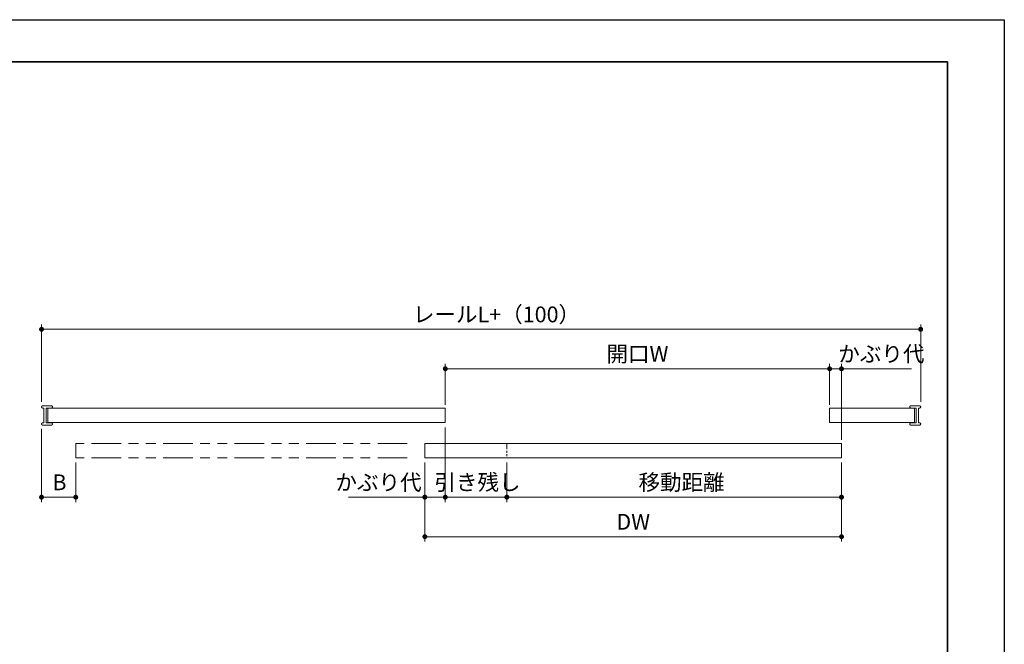
# Model space of a CAD drawing. Units: millimetres. Extents: x 2970 to 3564, y -2713 to -2293.
# Drawn here: x 3365 to 3564, y -2420 to -2293 of the extents above; entities that cross this region are included whole.
import ezdxf

# ---------------------------------------------------------------- set-up
doc = ezdxf.new("R2010")
doc.units = ezdxf.units.MM
doc.header["$PDSIZE"] = -3
for name, pattern in [('Amconstr', [9999, 9999, 0]), ('寸法線', [2, 1, 1]), ('想像線1', [14.5, 6, -1.5, 2, -1.5, 2, -1.5]), ('細線', [2, 1, 1])]:
    doc.linetypes.add(name, pattern=pattern)
for name, color, linetype, lineweight in [('AM_11', 2, '想像線1', 15), ('AM_2', 1, '細線', 15), ('AM_5', 3, '寸法線', 15), ('AM_CL', 1, 'Amconstr', 15), ('waku', 7, 'Continuous', 35)]:
    doc.layers.add(name, color=color, linetype=linetype, lineweight=lineweight)
doc.layers.add('size', color=5, linetype='Continuous', lineweight=25, plot=False)
doc.styles.get("Standard").update_dxf_attribs({"font": 'romans.shx', "width": 0.7, "bigfont": 'extfont.shx'})
doc.dimstyles.new('SYS$0', dxfattribs={"dimtxt": 3.2, "dimasz": 1, "dimexe": 1, "dimexo": 1, "dimgap": 1, "dimtad": 1, "dimdsep": 46, "dimtxsty": 'STANDARD', "dimblk": 'DOT', "dimcen": 0, "dimclrd": 256, "dimclre": 256, "dimclrt": 2, "dimadec": 0, "dimazin": 2, "dimtp": 0.1, "dimtm": 0.1, "dimtfac": 0.71, "dimtmove": 0, "dimatfit": 3, "dimldrblk": 'OPEN30', "dimfxl": 1, "dimlwd": -1, "dimlwe": -1, "dimarcsym": 0})

# ---------------------------------------------------------------- blocks, each defined once
blk = doc.blocks.new('_Dot')
at = {"color": 0, "linetype": 'ByBlock', "lineweight": -2}
blk.add_line((-0.5, 0), (-1, 0), dxfattribs=at)
at = {"color": 0, "linetype": 'ByBlock', "const_width": 0.5}
blk.add_lwpolyline([(-0.25, 0, 1), (0.25, 0, 1)], format="xyb", close=True, dxfattribs=at)
blk = doc.blocks.new('*D9')
at = {"layer": 'AM_5'}
for p, q in [((3451.16, -2371.2), (3451.16, -2362.9)), ((3529.06, -2371.2), (3529.06, -2362.9)), ((3452.16, -2363.9), (3528.06, -2363.9))]:
    blk.add_line(p, q, dxfattribs=at)
at = {"layer": 'Defpoints', "color": 0}
for p in [(3529.06, -2363.9), (3451.16, -2372.2), (3529.06, -2372.2)]:
    blk.add_point(p, dxfattribs=at)
at = {"layer": 'AM_5', "rotation": 180}
blk.add_blockref('_Dot', (3451.16, -2363.9), dxfattribs=at)
at = {"layer": 'AM_5'}
blk.add_blockref('_Dot', (3529.06, -2363.9), dxfattribs=at)
at = {"layer": 'AM_5', "color": 2, "insert": (3490.11, -2361.3), "char_height": 3.2, "attachment_point": 5}
blk.add_mtext('開口W', dxfattribs=at)
blk = doc.blocks.new('_OPEN30')
at = {"color": 0, "linetype": 'ByBlock'}
for p, q in [((-1, 0.27), (0, 0)), ((0, 0), (-1, -0.27)), ((0, 0), (-1, 0))]:
    blk.add_line(p, q, dxfattribs=at)
blk = doc.blocks.new('*D10')
at = {"layer": 'AM_5'}
for p, q in [((3529.06, -2371.2), (3529.06, -2362.9)), ((3531.47, -2378.31), (3531.47, -2362.9)), ((3528.06, -2363.9), (3527.06, -2363.9)), ((3529.06, -2363.9), (3531.47, -2363.9)), ((3532.47, -2363.9), (3545.63, -2363.9))]:
    blk.add_line(p, q, dxfattribs=at)
at = {"layer": 'Defpoints', "color": 0}
for p in [(3531.47, -2363.9), (3529.06, -2372.2), (3531.47, -2379.31)]:
    blk.add_point(p, dxfattribs=at)
at = {"layer": 'AM_5'}
blk.add_blockref('_Dot', (3529.06, -2363.9), dxfattribs=at)
at = {"layer": 'AM_5', "rotation": 180}
blk.add_blockref('_Dot', (3531.47, -2363.9), dxfattribs=at)
at = {"layer": 'AM_5', "color": 2, "insert": (3539.55, -2361.3), "char_height": 3.2, "attachment_point": 5}
blk.add_mtext('かぶり代', dxfattribs=at)
blk = doc.blocks.new('*D11')
at = {"layer": 'AM_5'}
for p, q in [((3369.33, -2370.62), (3369.33, -2354.9)), ((3547.52, -2370.62), (3547.52, -2354.9)), ((3546.52, -2355.9), (3370.33, -2355.9))]:
    blk.add_line(p, q, dxfattribs=at)
at = {"layer": 'Defpoints', "color": 0}
for p in [(3369.33, -2355.9), (3369.33, -2371.62), (3547.52, -2371.62)]:
    blk.add_point(p, dxfattribs=at)
at = {"layer": 'AM_5', "rotation": 180}
blk.add_blockref('_Dot', (3369.33, -2355.9), dxfattribs=at)
at = {"layer": 'AM_5'}
blk.add_blockref('_Dot', (3547.52, -2355.9), dxfattribs=at)
at = {"layer": 'AM_5', "color": 2, "insert": (3461.54, -2353.3), "char_height": 3.2, "attachment_point": 5}
blk.add_mtext('レールL+（100）', dxfattribs=at)
blk = doc.blocks.new('*D29')
at = {"layer": 'AM_5'}
for p, q in [((3451.16, -2375.8), (3451.16, -2390.91)), ((3463.64, -2382.91), (3463.64, -2390.91)), ((3462.64, -2389.91), (3452.16, -2389.91))]:
    blk.add_line(p, q, dxfattribs=at)
at = {"layer": 'Defpoints', "color": 0}
for p in [(3451.16, -2374.8), (3463.64, -2381.91), (3451.16, -2389.91)]:
    blk.add_point(p, dxfattribs=at)
at = {"layer": 'AM_5', "rotation": 180}
blk.add_blockref('_Dot', (3451.16, -2389.91), dxfattribs=at)
at = {"layer": 'AM_5'}
blk.add_blockref('_Dot', (3463.64, -2389.91), dxfattribs=at)
at = {"layer": 'AM_5', "color": 2, "insert": (3457.68, -2387.31), "char_height": 3.2, "attachment_point": 5}
blk.add_mtext('引き残し', dxfattribs=at)
blk = doc.blocks.new('*D30')
at = {"layer": 'AM_5'}
for p, q in [((3451.16, -2375.8), (3451.16, -2390.91)), ((3447.02, -2382.91), (3447.02, -2390.91)), ((3447.02, -2389.91), (3431.55, -2389.91)), ((3450.16, -2389.91), (3448.02, -2389.91))]:
    blk.add_line(p, q, dxfattribs=at)
at = {"layer": 'Defpoints', "color": 0}
for p in [(3451.16, -2374.8), (3447.02, -2381.91), (3447.02, -2389.91)]:
    blk.add_point(p, dxfattribs=at)
at = {"layer": 'AM_5', "rotation": 180}
blk.add_blockref('_Dot', (3447.02, -2389.91), dxfattribs=at)
at = {"layer": 'AM_5'}
blk.add_blockref('_Dot', (3451.16, -2389.91), dxfattribs=at)
at = {"layer": 'AM_5', "color": 2, "insert": (3437.63, -2387.31), "char_height": 3.2, "attachment_point": 5}
blk.add_mtext('かぶり代', dxfattribs=at)
blk = doc.blocks.new('*D31')
at = {"layer": 'AM_5'}
for p, q in [((3463.64, -2382.91), (3463.64, -2390.91)), ((3531.47, -2382.91), (3531.47, -2390.91)), ((3464.64, -2389.91), (3530.47, -2389.91))]:
    blk.add_line(p, q, dxfattribs=at)
at = {"layer": 'Defpoints', "color": 0}
for p in [(3463.64, -2381.91), (3531.47, -2381.91), (3531.47, -2389.91)]:
    blk.add_point(p, dxfattribs=at)
at = {"layer": 'AM_5', "rotation": 180}
blk.add_blockref('_Dot', (3463.64, -2389.91), dxfattribs=at)
at = {"layer": 'AM_5'}
blk.add_blockref('_Dot', (3531.47, -2389.91), dxfattribs=at)
at = {"layer": 'AM_5', "color": 2, "insert": (3499.05, -2387.31), "char_height": 3.2, "attachment_point": 5}
blk.add_mtext('移動距離', dxfattribs=at)
blk = doc.blocks.new('*D32')
at = {"layer": 'AM_5'}
for p, q in [((3447.02, -2382.91), (3447.02, -2398.91)), ((3531.47, -2382.91), (3531.47, -2398.91)), ((3448.02, -2397.91), (3530.47, -2397.91))]:
    blk.add_line(p, q, dxfattribs=at)
at = {"layer": 'Defpoints', "color": 0}
for p in [(3447.02, -2381.91), (3531.47, -2381.91), (3531.47, -2397.91)]:
    blk.add_point(p, dxfattribs=at)
at = {"layer": 'AM_5', "rotation": 180}
blk.add_blockref('_Dot', (3447.02, -2397.91), dxfattribs=at)
at = {"layer": 'AM_5'}
blk.add_blockref('_Dot', (3531.47, -2397.91), dxfattribs=at)
at = {"layer": 'AM_5', "color": 2, "insert": (3489.25, -2395.31), "char_height": 3.2, "attachment_point": 5}
blk.add_mtext('DW', dxfattribs=at)
blk = doc.blocks.new('*D33')
at = {"layer": 'AM_5'}
for p, q in [((3369.33, -2376.08), (3369.33, -2390.91)), ((3376.26, -2382.91), (3376.26, -2390.91)), ((3375.26, -2389.91), (3370.33, -2389.91))]:
    blk.add_line(p, q, dxfattribs=at)
at = {"layer": 'Defpoints', "color": 0}
for p in [(3369.33, -2375.08), (3376.26, -2381.91), (3369.33, -2389.91)]:
    blk.add_point(p, dxfattribs=at)
at = {"layer": 'AM_5', "rotation": 180}
blk.add_blockref('_Dot', (3369.33, -2389.91), dxfattribs=at)
at = {"layer": 'AM_5'}
blk.add_blockref('_Dot', (3376.26, -2389.91), dxfattribs=at)
at = {"layer": 'AM_5', "color": 2, "insert": (3372.95, -2387.31), "char_height": 3.2, "attachment_point": 5}
blk.add_mtext('B', dxfattribs=at)

msp = doc.modelspace()

# ---------------------------------------------------------------- linework, layer by layer
at = {"layer": 'AM_11'}
for p, q in [((3443.467, -2379.0126), (3376.2559, -2379.0126)), ((3376.2559, -2381.9083), (3376.2559, -2379.0126)), ((3443.467, -2381.9083), (3376.2559, -2381.9083))]:
    msp.add_line(p, q, dxfattribs=at)
at = {"layer": 'AM_11', "ltscale": 0.2}
msp.add_line((3463.6371, -2379.0126), (3463.6371, -2381.9083), dxfattribs=at)
at = {"layer": 'AM_2'}
for p, q in [((3531.4724, -2379.0126), (3447.0217, -2379.0126)), ((3447.0217, -2379.0126), (3447.0217, -2381.9083)), ((3531.4724, -2379.0126), (3531.4724, -2381.9083)), ((3531.4724, -2381.9083), (3447.0217, -2381.9083))]:
    msp.add_line(p, q, dxfattribs=at)
at = {"layer": 'AM_CL'}
for p, q in [((3369.5487, -2371.4019), (3371.3266, -2371.4019)), ((3369.5487, -2371.8474), (3369.7942, -2371.8474)), ((3369.7942, -2371.8474), (3369.7942, -2374.8546)), ((3370.2397, -2371.8474), (3370.2397, -2374.8546)), ((3370.2397, -2371.8474), (3371.3266, -2371.8474)), ((3370.6079, -2371.9032), (3370.6079, -2374.7989)), ((3451.158, -2371.9032), (3370.6079, -2371.9032)), ((3451.158, -2371.9032), (3451.158, -2374.7989)), ((3546.2385, -2371.9032), (3529.0596, -2371.9032)), ((3529.0596, -2374.7989), (3529.0596, -2371.9032)), ((3547.2977, -2371.4019), (3545.5197, -2371.4019)), ((3546.6067, -2371.8474), (3545.5197, -2371.8474)), ((3546.2385, -2371.9032), (3546.2385, -2374.7989)), ((3546.6067, -2371.8474), (3546.6067, -2374.8546)), ((3547.0522, -2371.8474), (3547.0522, -2374.8546)), ((3547.2977, -2371.8474), (3547.0522, -2371.8474)), ((3369.5487, -2374.8546), (3369.7942, -2374.8546)), ((3370.2397, -2374.8546), (3371.3266, -2374.8546)), ((3451.158, -2374.7989), (3370.6079, -2374.7989)), ((3546.2385, -2374.7989), (3529.0596, -2374.7989)), ((3546.6067, -2374.8546), (3545.5197, -2374.8546)), ((3547.2977, -2374.8546), (3547.0522, -2374.8546)), ((3369.5487, -2375.3001), (3371.3266, -2375.3001)), ((3547.2977, -2375.3001), (3545.5197, -2375.3001))]:
    msp.add_line(p, q, dxfattribs=at)
for centre, start, end in [((3369.5487, -2371.6247), 90.000036, 270), ((3371.3266, -2371.6247), 269.99999, 90.000022), ((3545.5197, -2371.6247), 89.999978, 270.00001), ((3547.2977, -2371.6247), 270, 89.999964), ((3369.5487, -2375.0773), 90.000036, 270), ((3371.3266, -2375.0773), 269.99999, 90.000022), ((3545.5197, -2375.0773), 89.999978, 270.00001), ((3547.2977, -2375.0773), 270, 89.999964)]:
    msp.add_arc(centre, 0.2228, start, end, dxfattribs=at)
at = {"layer": 'size'}
for p, q in [((2970.467, -2293.1901), (3564.467, -2293.1901)), ((3564.467, -2293.1901), (3564.467, -2713.1901))]:
    msp.add_line(p, q, dxfattribs=at)
at = {"layer": 'waku'}
for p, q in [((3552.967, -2301.6901), (2981.967, -2301.6901)), ((3552.967, -2704.6901), (3552.967, -2301.6901))]:
    msp.add_line(p, q, dxfattribs=at)

# ---------------------------------------------------------------- dimensions: what is measured, and where the dimension line sits
at = {"layer": 'AM_5'}
for base, p1, p2, text, picture, middle in [((3369.3259, -2355.9032), (3547.5205, -2371.6247), (3369.3259, -2371.6247), 'レールL+（100）', '*D11', (3461.54, -2355.9032)), ((3531.4724, -2363.9032), (3529.0596, -2372.1994), (3531.4724, -2379.3088), 'かぶり代', '*D10', (3539.5498, -2363.9032)), ((3529.0596, -2363.9032), (3451.158, -2372.1994), (3529.0596, -2372.1994), '開口W', '*D9', (3490.1088, -2363.9032)), ((3447.0217, -2389.9083), (3451.158, -2374.7989), (3447.0217, -2381.9083), 'かぶり代', '*D30', (3437.6278, -2389.9083)), ((3451.158, -2389.9083), (3463.6371, -2381.9083), (3451.158, -2374.7989), '引き残し', '*D29', (3457.6787, -2389.9083)), ((3369.3259, -2389.9083), (3376.2559, -2381.9083), (3369.3259, -2375.0773), 'B', '*D33', (3372.9537, -2389.9083)), ((3531.4724, -2397.9083), (3447.0217, -2381.9083), (3531.4724, -2381.9083), 'DW', '*D32', (3489.2471, -2397.9083)), ((3531.4724, -2389.9083), (3463.6371, -2381.9083), (3531.4724, -2381.9083), '移動距離', '*D31', (3499.0548, -2389.9083))]:
    dim = msp.add_linear_dim(base=base, p1=p1, p2=p2, text=text, dimstyle='SYS$0', dxfattribs=at)
    dim.commit()
    dim.dimension.update_dxf_attribs({"geometry": picture, "text_midpoint": middle, "dimtype": 160})

doc.saveas('drawing.dxf')
